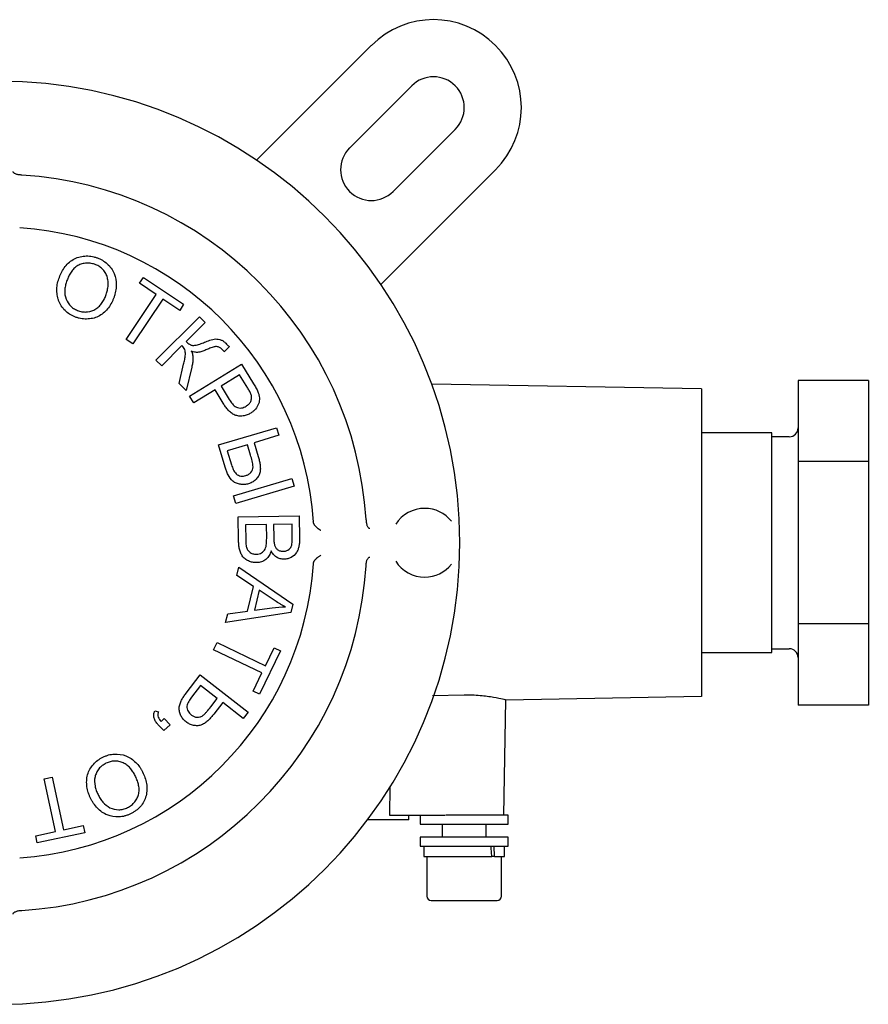
# Model space of a CAD drawing. Units: millimetres. Extents: x 6 to 417, y 18 to 287.
# Drawn here: x 106 to 203, y 27 to 139 of the extents above; entities that cross this region are included whole.
import ezdxf

# ---------------------------------------------------------------- set-up
doc = ezdxf.new("R2010")
doc.units = ezdxf.units.MM

msp = doc.modelspace()

# ---------------------------------------------------------------- linework, layer by layer
at = {"color": 7, "linetype": 'Continuous'}
for p, q in [((133.03, 123.4), (146.08, 136.46)), ((150.68, 131.86), (143.61, 124.79)), ((148.56, 119.84), (155.63, 126.91)), ((160.23, 122.32), (147.17, 109.26)), ((119.68, 109.4), (120.14, 110.08)), ((120.14, 110.08), (124.72, 107.01)), ((121.59, 108.12), (119.68, 109.4)), ((118.16, 103.02), (121.59, 108.12)), ((122.35, 107.61), (118.93, 102.51)), ((124.27, 106.32), (122.35, 107.61)), ((124.72, 107.01), (124.27, 106.32)), ((121.57, 100.67), (126.51, 105.6)), ((126.51, 105.6), (127.17, 104.94)), ((127.17, 104.94), (125, 102.78)), ((118.93, 102.51), (118.16, 103.02)), ((124.53, 102.32), (122.22, 100.01)), ((129.91, 102.18), (129.34, 101.62)), ((122.22, 100.01), (121.57, 100.67)), ((124.2, 98.02), (124.72, 100.19)), ((125.64, 99.87), (125.01, 97.21)), ((125.4, 96.58), (131.31, 100.2)), ((131.31, 100.2), (132.68, 97.97)), ((131.09, 98.99), (128.98, 97.7)), ((132.02, 97.48), (131.09, 98.99)), ((125.01, 97.21), (124.2, 98.02)), ((128.98, 97.7), (129.92, 96.17)), ((183.66, 97.39), (152.96, 97.92)), ((202.66, 98.36), (194.66, 98.36)), ((194.66, 98.36), (194.66, 89.13)), ((202.66, 98.36), (202.66, 89.13)), ((125.88, 95.8), (125.4, 96.58)), ((128.29, 97.27), (125.88, 95.8)), ((129.21, 95.75), (128.29, 97.27)), ((183.66, 97.39), (183.66, 62.39)), ((128.69, 91.01), (135.3, 92.98)), ((135.3, 92.98), (135.56, 92.11)), ((135.56, 92.11), (132.74, 91.27)), ((191.66, 92.39), (183.66, 92.39)), ((191.66, 79.89), (191.66, 92.39)), ((193.66, 91.95), (191.66, 91.95)), ((129.44, 88.49), (128.69, 91.01)), ((131.98, 91.04), (129.69, 90.36)), ((132.33, 89.87), (131.98, 91.04)), ((132.74, 91.27), (133.21, 89.69)), ((129.69, 90.36), (130.17, 88.75)), ((202.66, 89.13), (194.66, 89.13)), ((194.66, 89.13), (194.66, 70.65)), ((202.66, 89.13), (202.66, 70.65)), ((130.41, 85.23), (137.03, 87.2)), ((137.29, 86.33), (130.67, 84.35)), ((137.03, 87.2), (137.29, 86.33)), ((130.67, 84.35), (130.41, 85.23)), ((130.93, 82.84), (137.86, 82.94)), ((137.86, 82.94), (137.9, 80.34)), ((130.97, 80.19), (130.93, 82.84)), ((134.14, 81.97), (131.76, 81.93)), ((131.76, 81.93), (131.78, 80.2)), ((134.17, 80.36), (134.14, 81.97)), ((137.06, 82.01), (134.96, 81.98)), ((134.96, 81.98), (134.99, 80.48)), ((137.08, 80.63), (137.06, 82.01)), ((191.66, 67.39), (191.66, 79.89)), ((130.79, 76.16), (131.02, 77.11)), ((132.66, 74.93), (130.79, 76.16)), ((131.02, 77.11), (137.14, 72.9)), ((131.98, 72.11), (132.66, 74.93)), ((133.32, 74.5), (132.77, 72.21)), ((135.12, 73.29), (133.32, 74.5)), ((137.14, 72.9), (136.91, 71.94)), ((136.91, 71.94), (129.5, 70.8)), ((129.5, 70.8), (129.75, 71.82)), ((129.75, 71.82), (131.98, 72.11)), ((132.77, 72.21), (134.81, 72.47)), ((202.66, 70.65), (194.66, 70.65)), ((194.66, 70.65), (194.66, 61.41)), ((202.66, 70.65), (202.66, 61.41)), ((128.13, 67.72), (128.53, 68.55)), ((128.53, 68.55), (134.02, 65.9)), ((133.63, 65.08), (128.13, 67.72)), ((135.75, 67.6), (133.37, 62.66)), ((134.02, 65.9), (135.01, 67.95)), ((135.01, 67.95), (135.75, 67.6)), ((183.66, 67.39), (191.66, 67.39)), ((191.66, 67.83), (193.66, 67.83)), ((132.63, 63.02), (133.63, 65.08)), ((124.99, 62.78), (126.6, 64.85)), ((126.6, 64.85), (132.06, 60.63)), ((126.65, 63.65), (125.63, 62.33)), ((128.55, 62.19), (126.65, 63.65)), ((133.37, 62.66), (132.63, 63.02)), ((127.8, 61.22), (128.55, 62.19)), ((129.17, 61.71), (128.16, 60.41)), ((131.5, 59.91), (129.17, 61.71)), ((156.66, 62.55), (153.06, 62.49)), ((161.16, 48.89), (161.39, 62)), ((183.66, 62.39), (161.39, 62)), ((121.44, 60.77), (121.86, 60.66)), ((132.06, 60.63), (131.5, 59.91)), ((202.66, 61.41), (194.66, 61.41)), ((122.15, 59.56), (122.5, 59.89)), ((122.5, 59.89), (123.17, 59.18)), ((122.46, 58.52), (121.79, 59.23)), ((123.17, 59.18), (122.46, 58.52)), ((108.86, 53.05), (109.77, 53.24)), ((110.14, 47.04), (108.86, 53.05)), ((109.77, 53.24), (111.04, 47.23)), ((148.19, 52.16), (148.17, 48.89)), ((150.36, 48.39), (145.56, 48.39)), ((148.17, 48.89), (154.48, 48.89)), ((150.36, 48.39), (150.37, 48.89)), ((151.66, 48.89), (151.66, 47.89)), ((160.19, 48.89), (154.56, 48.89)), ((161.66, 48.89), (160.19, 48.89)), ((161.66, 47.89), (161.66, 48.89)), ((107.89, 46.56), (110.14, 47.04)), ((111.04, 47.23), (113.29, 47.71)), ((113.29, 47.71), (113.46, 46.9)), ((151.66, 47.89), (160.19, 47.89)), ((154.16, 47.89), (154.16, 46.39)), ((159.16, 46.39), (159.16, 47.89)), ((160.19, 47.89), (161.66, 47.89)), ((108.06, 45.76), (107.89, 46.56)), ((113.46, 46.9), (108.06, 45.76)), ((151.66, 46.39), (151.66, 45.39)), ((160.19, 46.39), (151.66, 46.39)), ((161.66, 46.39), (160.19, 46.39)), ((161.66, 45.39), (161.66, 46.39)), ((151.66, 45.39), (160.19, 45.39)), ((152.06, 45.39), (152.06, 44.19)), ((160.19, 45.39), (161.66, 45.39)), ((161.26, 44.19), (161.26, 45.39)), ((152.06, 44.19), (153.4, 44.19)), ((152.41, 44.19), (152.41, 39.69)), ((153.4, 44.19), (159.8, 44.19)), ((160.09, 44.19), (159.84, 44.19)), ((160.09, 44.19), (161.26, 44.19)), ((160.91, 39.69), (160.91, 44.19))]:
    msp.add_line(p, q, dxfattribs=at)
for centre, radius, start, end in [((153.16, 129.39), 10, 315, 135), ((103.66, 79.89), 52.5, 270, 90), ((153.16, 129.39), 3.5, 315, 135), ((146.08, 122.32), 3.5, 135, 315), ((103.66, 79.89), 41.91, 3.6116, 86.3884), ((103.66, 79.89), 35.91, 3.8265, 86.1735), ((193.66, 92.95), 1, 270, 0), ((152.16, 79.89), 3.91, 90, 147.4985), ((152.16, 79.89), 3.91, 38.5799, 90), ((103.66, 79.89), 35.91, 273.8265, 356.1735), ((152.16, 79.89), 3.91, 212.5015, 270), ((152.16, 79.89), 3.91, 270, 321.4201), ((103.66, 79.89), 41.91, 273.6116, 356.3884), ((193.66, 66.83), 1, 0, 90), ((152.91, 39.69), 0.5, 180, 270), ((160.41, 39.69), 0.5, 270, 0)]:
    msp.add_arc(centre, radius, start, end, dxfattribs=at)
for points, knots in [([(106.26, 121.71), (106.23, 121.72), (106.16, 121.72), (106.07, 121.73), (105.97, 121.74), (105.85, 121.76), (105.71, 121.79), (105.57, 121.84), (105.45, 121.91), (105.37, 121.98), (105.32, 122.04), (105.3, 122.09), (105.3, 122.12), (105.3, 122.13)], [0, 0, 0, 0, 0.060852, 0.122963, 0.186131, 0.250132, 0.369815, 0.499791, 0.612409, 0.749419, 0.874678, 0.937197, 1, 1, 1, 1]), ([(110.51, 109.91), (110.59, 110.13), (110.67, 110.35), (110.87, 110.77), (110.99, 110.97), (111.4, 111.54), (111.74, 111.87), (112.35, 112.22), (112.56, 112.31), (113, 112.45), (113.23, 112.49), (113.7, 112.52), (113.93, 112.51), (114.28, 112.46), (114.39, 112.44), (114.62, 112.38), (114.73, 112.34), (114.84, 112.31)], [0, 0, 0, 0, 0.125, 0.125, 0.25, 0.25, 0.5, 0.5, 0.625, 0.625, 0.75, 0.75, 0.875, 0.875, 0.9375, 0.9375, 1, 1, 1, 1]), ([(114.84, 112.31), (114.95, 112.27), (115.06, 112.23), (115.26, 112.14), (115.37, 112.08), (115.66, 111.91), (115.85, 111.78), (116.19, 111.47), (116.34, 111.3), (116.61, 110.93), (116.72, 110.73), (116.99, 110.09), (117.06, 109.63), (117.04, 108.95), (117.02, 108.72), (116.95, 108.38), (116.93, 108.27), (116.87, 108.05), (116.83, 107.94), (116.8, 107.83)], [0, 0, 0, 0, 0.0625, 0.0625, 0.125, 0.125, 0.25, 0.25, 0.375, 0.375, 0.5, 0.5, 0.75, 0.75, 0.875, 0.875, 0.9375, 0.9375, 1, 1, 1, 1]), ([(114.59, 111.56), (114.5, 111.59), (114.42, 111.61), (114.24, 111.65), (114.16, 111.67), (113.89, 111.7), (113.72, 111.7), (113.36, 111.67), (113.19, 111.63), (112.85, 111.51), (112.69, 111.44), (112.4, 111.24), (112.26, 111.12), (112.03, 110.85), (111.93, 110.71), (111.74, 110.4), (111.66, 110.25), (111.51, 109.92), (111.45, 109.76), (111.39, 109.59)], [0, 0, 0, 0, 0.0625, 0.0625, 0.125, 0.125, 0.25, 0.25, 0.375, 0.375, 0.5, 0.5, 0.625, 0.625, 0.75, 0.75, 0.875, 0.875, 1, 1, 1, 1]), ([(115.9, 108.14), (115.96, 108.3), (116.01, 108.47), (116.08, 108.8), (116.11, 108.98), (116.13, 109.32), (116.13, 109.49), (116.1, 109.75), (116.09, 109.83), (116.05, 110), (116.03, 110.08), (115.95, 110.33), (115.88, 110.49), (115.69, 110.78), (115.58, 110.91), (115.34, 111.15), (115.2, 111.26), (114.98, 111.39), (114.9, 111.43), (114.75, 111.5), (114.67, 111.53), (114.59, 111.56)], [0, 0, 0, 0, 0.125, 0.125, 0.25, 0.25, 0.375, 0.375, 0.4375, 0.4375, 0.5, 0.5, 0.625, 0.625, 0.75, 0.75, 0.875, 0.875, 0.9375, 0.9375, 1, 1, 1, 1]), ([(112.5, 105.53), (112.39, 105.57), (112.29, 105.61), (112.08, 105.7), (111.98, 105.75), (111.69, 105.91), (111.51, 106.05), (111.17, 106.34), (111.02, 106.51), (110.75, 106.87), (110.64, 107.07), (110.51, 107.38), (110.47, 107.48), (110.4, 107.7), (110.37, 107.81), (110.31, 108.14), (110.29, 108.36), (110.29, 108.81), (110.3, 109.04), (110.36, 109.37), (110.38, 109.48), (110.44, 109.7), (110.47, 109.8), (110.51, 109.91)], [0, 0, 0, 0, 0.0625, 0.0625, 0.125, 0.125, 0.25, 0.25, 0.375, 0.375, 0.5, 0.5, 0.5625, 0.5625, 0.625, 0.625, 0.75, 0.75, 0.875, 0.875, 0.9375, 0.9375, 1, 1, 1, 1]), ([(111.39, 109.59), (111.34, 109.43), (111.29, 109.27), (111.22, 108.94), (111.2, 108.77), (111.17, 108.27), (111.22, 107.93), (111.46, 107.3), (111.65, 107.01), (112.01, 106.67), (112.15, 106.57), (112.37, 106.44), (112.44, 106.4), (112.59, 106.33), (112.67, 106.3), (112.75, 106.27)], [0, 0, 0, 0, 0.125, 0.125, 0.25, 0.25, 0.5, 0.5, 0.75, 0.75, 0.875, 0.875, 0.9375, 0.9375, 1, 1, 1, 1]), ([(116.8, 107.83), (116.76, 107.72), (116.72, 107.62), (116.63, 107.41), (116.58, 107.3), (116.42, 107), (116.3, 106.8), (115.89, 106.26), (115.55, 105.94), (114.95, 105.6), (114.74, 105.51), (114.41, 105.42), (114.3, 105.4), (114.07, 105.36), (113.96, 105.35), (113.62, 105.33), (113.39, 105.33), (113.05, 105.38), (112.94, 105.41), (112.72, 105.46), (112.61, 105.49), (112.5, 105.53)], [0, 0, 0, 0, 0.0625, 0.0625, 0.125, 0.125, 0.25, 0.25, 0.5, 0.5, 0.625, 0.625, 0.6875, 0.6875, 0.75, 0.75, 0.875, 0.875, 0.9375, 0.9375, 1, 1, 1, 1]), ([(112.75, 106.27), (112.83, 106.25), (112.92, 106.22), (113.08, 106.18), (113.17, 106.16), (113.42, 106.13), (113.6, 106.13), (114.11, 106.18), (114.44, 106.3), (114.88, 106.58), (115.01, 106.69), (115.25, 106.93), (115.36, 107.07), (115.55, 107.36), (115.64, 107.51), (115.79, 107.82), (115.85, 107.98), (115.9, 108.14)], [0, 0, 0, 0, 0.0625, 0.0625, 0.125, 0.125, 0.25, 0.25, 0.5, 0.5, 0.625, 0.625, 0.75, 0.75, 0.875, 0.875, 1, 1, 1, 1]), ([(127.1, 102.69), (127.3, 102.77), (127.5, 102.85), (127.92, 102.99), (128.13, 103.06), (128.45, 103.07), (128.56, 103.06), (128.77, 103.02), (128.88, 102.99), (129.08, 102.91), (129.18, 102.86), (129.36, 102.73), (129.44, 102.66), (129.52, 102.59)], [0, 0, 0, 0, 0.25, 0.25, 0.5, 0.5, 0.625, 0.625, 0.75, 0.75, 0.875, 0.875, 1, 1, 1, 1]), ([(124.72, 100.19), (124.76, 100.37), (124.81, 100.55), (124.87, 100.92), (124.9, 101.11), (124.92, 101.39), (124.92, 101.49), (124.9, 101.67), (124.88, 101.77), (124.81, 101.94), (124.77, 102.03), (124.66, 102.18), (124.6, 102.25), (124.53, 102.32)], [0, 0, 0, 0, 0.25, 0.25, 0.5, 0.5, 0.625, 0.625, 0.75, 0.75, 0.875, 0.875, 1, 1, 1, 1]), ([(125, 102.78), (125.14, 102.65), (125.28, 102.52), (125.49, 102.41), (125.54, 102.39), (125.63, 102.36), (125.67, 102.34), (125.81, 102.32), (125.91, 102.33), (126.2, 102.38), (126.38, 102.43), (126.74, 102.55), (126.92, 102.62), (127.1, 102.69)], [0, 0, 0, 0, 0.25, 0.25, 0.3125, 0.3125, 0.375, 0.375, 0.5, 0.5, 0.75, 0.75, 1, 1, 1, 1]), ([(128.47, 102.2), (128.43, 102.2), (128.38, 102.2), (128.3, 102.19), (128.25, 102.18), (128.13, 102.15), (128.04, 102.12), (127.79, 102.04), (127.63, 101.98), (127.47, 101.91)], [0, 0, 0, 0, 0.125, 0.125, 0.25, 0.25, 0.5, 0.5, 1, 1, 1, 1]), ([(129.09, 101.89), (129.04, 101.93), (129, 101.97), (128.91, 102.04), (128.86, 102.08), (128.76, 102.13), (128.7, 102.16), (128.59, 102.19), (128.53, 102.2), (128.47, 102.2)], [0, 0, 0, 0, 0.25, 0.25, 0.5, 0.5, 0.75, 0.75, 1, 1, 1, 1]), ([(129.52, 102.59), (129.58, 102.52), (129.65, 102.45), (129.75, 102.35), (129.78, 102.32), (129.83, 102.27), (129.85, 102.25), (129.88, 102.22), (129.9, 102.2), (129.91, 102.18)], [0, 0, 0, 0, 0.5, 0.5, 0.75, 0.75, 0.875, 0.875, 1, 1, 1, 1]), ([(127.47, 101.91), (127.32, 101.85), (127.17, 101.78), (126.94, 101.7), (126.86, 101.67), (126.7, 101.62), (126.62, 101.6), (126.47, 101.56), (126.38, 101.55), (126.22, 101.54), (126.14, 101.55), (125.98, 101.57), (125.9, 101.59), (125.74, 101.63), (125.66, 101.66), (125.59, 101.69)], [0, 0, 0, 0, 0.25, 0.25, 0.375, 0.375, 0.5, 0.5, 0.625, 0.625, 0.75, 0.75, 0.875, 0.875, 1, 1, 1, 1]), ([(125.59, 101.69), (125.62, 101.63), (125.66, 101.56), (125.71, 101.41), (125.73, 101.33), (125.77, 101.1), (125.78, 100.95), (125.77, 100.64), (125.76, 100.48), (125.71, 100.17), (125.68, 100.02), (125.64, 99.87)], [0, 0, 0, 0, 0.125, 0.125, 0.25, 0.25, 0.5, 0.5, 0.75, 0.75, 1, 1, 1, 1]), ([(129.21, 101.75), (129.19, 101.78), (129.17, 101.8), (129.13, 101.84), (129.11, 101.87), (129.09, 101.89)], [0, 0, 0, 0, 0.5, 0.5, 1, 1, 1, 1]), ([(132.42, 96.72), (132.37, 96.85), (132.3, 96.98), (132.17, 97.23), (132.1, 97.35), (132.02, 97.48)], [0, 0, 0, 0, 0.5, 0.5, 1, 1, 1, 1]), ([(132.68, 97.97), (132.77, 97.82), (132.86, 97.67), (132.99, 97.44), (133.03, 97.36), (133.11, 97.2), (133.14, 97.12), (133.17, 97.04)], [0, 0, 0, 0, 0.5, 0.5, 0.75, 0.75, 1, 1, 1, 1]), ([(131.85, 95.43), (131.9, 95.47), (131.96, 95.5), (132.06, 95.58), (132.1, 95.62), (132.23, 95.76), (132.3, 95.86), (132.41, 96.09), (132.44, 96.22), (132.46, 96.4), (132.46, 96.47), (132.45, 96.59), (132.43, 96.65), (132.42, 96.72)], [0, 0, 0, 0, 0.125, 0.125, 0.25, 0.25, 0.5, 0.5, 0.75, 0.75, 0.875, 0.875, 1, 1, 1, 1]), ([(133.17, 97.04), (133.22, 96.93), (133.26, 96.82), (133.31, 96.6), (133.33, 96.48), (133.35, 96.25), (133.35, 96.13), (133.32, 95.9), (133.29, 95.79), (133.17, 95.47), (133.05, 95.26), (132.82, 95), (132.74, 94.92), (132.56, 94.77), (132.46, 94.71), (132.37, 94.64)], [0, 0, 0, 0, 0.125, 0.125, 0.25, 0.25, 0.375, 0.375, 0.5, 0.5, 0.75, 0.75, 0.875, 0.875, 1, 1, 1, 1]), ([(132.37, 94.64), (132.3, 94.6), (132.23, 94.56), (132.09, 94.49), (132.01, 94.46), (131.79, 94.38), (131.64, 94.34), (131.32, 94.29), (131.16, 94.29), (130.84, 94.32), (130.69, 94.36), (130.39, 94.48), (130.26, 94.56), (130, 94.76), (129.89, 94.87), (129.67, 95.1), (129.57, 95.23), (129.39, 95.48), (129.3, 95.62), (129.21, 95.75)], [0, 0, 0, 0, 0.0625, 0.0625, 0.125, 0.125, 0.25, 0.25, 0.375, 0.375, 0.5, 0.5, 0.625, 0.625, 0.75, 0.75, 0.875, 0.875, 1, 1, 1, 1]), ([(129.92, 96.17), (129.97, 96.08), (130.03, 96), (130.14, 95.84), (130.2, 95.76), (130.4, 95.54), (130.55, 95.41), (130.9, 95.23), (131.1, 95.2), (131.4, 95.24), (131.49, 95.26), (131.68, 95.34), (131.77, 95.38), (131.85, 95.43)], [0, 0, 0, 0, 0.125, 0.125, 0.25, 0.25, 0.5, 0.5, 0.75, 0.75, 0.875, 0.875, 1, 1, 1, 1]), ([(131.8, 87.53), (131.91, 87.57), (132.02, 87.61), (132.21, 87.73), (132.3, 87.8), (132.52, 88.07), (132.61, 88.29), (132.62, 88.64), (132.6, 88.75), (132.56, 88.98), (132.54, 89.09), (132.46, 89.43), (132.4, 89.65), (132.33, 89.87)], [0, 0, 0, 0, 0.125, 0.125, 0.25, 0.25, 0.5, 0.5, 0.625, 0.625, 0.75, 0.75, 1, 1, 1, 1]), ([(133.21, 89.69), (133.25, 89.53), (133.3, 89.38), (133.37, 89.08), (133.39, 88.93), (133.44, 88.62), (133.45, 88.46), (133.45, 88.15), (133.44, 87.99), (133.36, 87.68), (133.29, 87.54), (133.11, 87.28), (133.01, 87.16), (132.78, 86.95), (132.66, 86.85), (132.45, 86.74), (132.38, 86.7), (132.24, 86.64), (132.16, 86.62), (132.09, 86.6)], [0, 0, 0, 0, 0.125, 0.125, 0.25, 0.25, 0.375, 0.375, 0.5, 0.5, 0.625, 0.625, 0.75, 0.75, 0.875, 0.875, 0.9375, 0.9375, 1, 1, 1, 1]), ([(132.09, 86.6), (132.02, 86.58), (131.94, 86.56), (131.79, 86.53), (131.71, 86.52), (131.48, 86.5), (131.32, 86.51), (131.1, 86.55), (131.02, 86.56), (130.87, 86.6), (130.8, 86.63), (130.58, 86.72), (130.44, 86.79), (130.09, 87.09), (129.91, 87.35), (129.7, 87.77), (129.64, 87.91), (129.53, 88.2), (129.48, 88.34), (129.44, 88.49)], [0, 0, 0, 0, 0.0625, 0.0625, 0.125, 0.125, 0.25, 0.25, 0.3125, 0.3125, 0.375, 0.375, 0.5, 0.5, 0.75, 0.75, 0.875, 0.875, 1, 1, 1, 1]), ([(130.17, 88.75), (130.23, 88.57), (130.29, 88.38), (130.46, 88.03), (130.56, 87.86), (130.85, 87.59), (131.03, 87.5), (131.32, 87.46), (131.42, 87.46), (131.61, 87.48), (131.71, 87.51), (131.8, 87.53)], [0, 0, 0, 0, 0.25, 0.25, 0.5, 0.5, 0.75, 0.75, 0.875, 0.875, 1, 1, 1, 1]), ([(139.63, 81.9), (139.61, 81.92), (139.58, 81.97), (139.54, 82.04), (139.51, 82.12), (139.49, 82.2), (139.49, 82.26), (139.48, 82.29)], [0, 0, 0, 0, 0.197842, 0.393768, 0.59081, 0.791952, 1, 1, 1, 1]), ([(139.63, 81.9), (139.65, 81.88), (139.69, 81.83), (139.74, 81.76), (139.8, 81.7), (139.85, 81.65), (139.91, 81.6), (139.96, 81.56), (140.02, 81.5), (140.1, 81.45), (140.18, 81.4), (140.27, 81.35), (140.32, 81.33), (140.35, 81.32)], [0, 0, 0, 0, 0.082075, 0.160982, 0.236413, 0.308117, 0.375903, 0.439646, 0.499285, 0.623887, 0.74965, 0.852965, 1, 1, 1, 1]), ([(145.48, 82.49), (145.48, 82.46), (145.49, 82.39), (145.5, 82.3), (145.51, 82.2), (145.53, 82.08), (145.56, 81.94), (145.61, 81.8), (145.68, 81.68), (145.74, 81.6), (145.82, 81.54), (145.87, 81.53), (145.9, 81.53)], [0, 0, 0, 0, 0.06142, 0.123525, 0.186409, 0.250166, 0.371118, 0.499858, 0.617629, 0.749525, 0.853848, 1, 1, 1, 1]), ([(133.02, 77.63), (132.94, 77.63), (132.86, 77.63), (132.71, 77.64), (132.63, 77.66), (132.4, 77.7), (132.25, 77.75), (131.97, 77.88), (131.84, 77.96), (131.59, 78.16), (131.48, 78.27), (131.31, 78.53), (131.24, 78.67), (131.13, 78.96), (131.09, 79.11), (131.02, 79.41), (131, 79.57), (130.98, 79.88), (130.97, 80.03), (130.97, 80.19)], [0, 0, 0, 0, 0.0625, 0.0625, 0.125, 0.125, 0.25, 0.25, 0.375, 0.375, 0.5, 0.5, 0.625, 0.625, 0.75, 0.75, 0.875, 0.875, 1, 1, 1, 1]), ([(131.83, 79.58), (131.84, 79.51), (131.86, 79.44), (131.9, 79.31), (131.93, 79.24), (131.99, 79.11), (132.02, 79.05), (132.11, 78.94), (132.16, 78.89), (132.32, 78.75), (132.45, 78.68), (132.65, 78.62), (132.72, 78.6), (132.86, 78.58), (132.93, 78.58), (133, 78.58)], [0, 0, 0, 0, 0.125, 0.125, 0.25, 0.25, 0.375, 0.375, 0.5, 0.5, 0.75, 0.75, 0.875, 0.875, 1, 1, 1, 1]), ([(133, 78.58), (133.1, 78.58), (133.21, 78.59), (133.4, 78.64), (133.5, 78.68), (133.76, 78.83), (133.91, 78.99), (134.04, 79.26), (134.07, 79.36), (134.12, 79.55), (134.14, 79.65), (134.17, 79.96), (134.17, 80.16), (134.17, 80.36)], [0, 0, 0, 0, 0.125, 0.125, 0.25, 0.25, 0.5, 0.5, 0.625, 0.625, 0.75, 0.75, 1, 1, 1, 1]), ([(134.99, 80.48), (134.99, 80.33), (134.99, 80.19), (135.01, 79.97), (135.02, 79.89), (135.04, 79.75), (135.06, 79.68), (135.08, 79.61)], [0, 0, 0, 0, 0.5, 0.5, 0.75, 0.75, 1, 1, 1, 1]), ([(135.08, 79.61), (135.1, 79.56), (135.12, 79.51), (135.16, 79.41), (135.18, 79.36), (135.27, 79.23), (135.35, 79.15), (135.52, 79.02), (135.62, 78.98), (135.78, 78.94), (135.83, 78.93), (135.93, 78.92), (135.99, 78.92), (136.04, 78.92)], [0, 0, 0, 0, 0.125, 0.125, 0.25, 0.25, 0.5, 0.5, 0.75, 0.75, 0.875, 0.875, 1, 1, 1, 1]), ([(136.04, 78.92), (136.14, 78.92), (136.23, 78.93), (136.42, 78.97), (136.51, 79.01), (136.68, 79.11), (136.76, 79.17), (136.88, 79.31), (136.93, 79.39), (137.01, 79.57), (137.03, 79.67), (137.06, 79.86), (137.07, 79.95), (137.08, 80.14), (137.08, 80.24), (137.08, 80.43), (137.08, 80.53), (137.08, 80.63)], [0, 0, 0, 0, 0.125, 0.125, 0.25, 0.25, 0.375, 0.375, 0.5, 0.5, 0.625, 0.625, 0.75, 0.75, 0.875, 0.875, 1, 1, 1, 1]), ([(137.9, 80.34), (137.91, 80.2), (137.9, 80.07), (137.89, 79.79), (137.87, 79.66), (137.82, 79.39), (137.79, 79.26), (137.69, 79), (137.63, 78.88), (137.4, 78.54), (137.19, 78.35), (136.83, 78.16), (136.7, 78.11), (136.5, 78.05), (136.44, 78.04), (136.3, 78.02), (136.23, 78.02), (136.17, 78.01)], [0, 0, 0, 0, 0.125, 0.125, 0.25, 0.25, 0.375, 0.375, 0.5, 0.5, 0.75, 0.75, 0.875, 0.875, 0.9375, 0.9375, 1, 1, 1, 1]), ([(134.68, 78.96), (134.65, 78.87), (134.62, 78.78), (134.55, 78.6), (134.51, 78.51), (134.36, 78.27), (134.23, 78.12), (133.93, 77.88), (133.76, 77.78), (133.49, 77.69), (133.4, 77.67), (133.21, 77.64), (133.11, 77.63), (133.02, 77.63)], [0, 0, 0, 0, 0.125, 0.125, 0.25, 0.25, 0.5, 0.5, 0.75, 0.75, 0.875, 0.875, 1, 1, 1, 1]), ([(136.17, 78.01), (136.09, 78.02), (136.01, 78.02), (135.86, 78.04), (135.78, 78.05), (135.56, 78.12), (135.41, 78.18), (135.15, 78.35), (135.03, 78.45), (134.83, 78.69), (134.75, 78.82), (134.68, 78.96)], [0, 0, 0, 0, 0.125, 0.125, 0.25, 0.25, 0.5, 0.5, 0.75, 0.75, 1, 1, 1, 1]), ([(139.63, 77.88), (139.65, 77.9), (139.68, 77.95), (139.74, 78.01), (139.8, 78.07), (139.85, 78.13), (139.9, 78.18), (139.95, 78.22), (140.03, 78.28), (140.12, 78.35), (140.24, 78.41), (140.32, 78.44), (140.35, 78.46)], [0, 0, 0, 0, 0.079969, 0.157247, 0.231676, 0.303148, 0.371601, 0.437018, 0.499418, 0.652679, 0.818836, 1, 1, 1, 1]), ([(139.48, 77.49), (139.49, 77.52), (139.49, 77.58), (139.51, 77.66), (139.54, 77.74), (139.58, 77.81), (139.61, 77.86), (139.63, 77.88)], [0, 0, 0, 0, 0.208048, 0.40919, 0.606232, 0.802158, 1, 1, 1, 1]), ([(145.48, 77.29), (145.48, 77.32), (145.49, 77.38), (145.49, 77.48), (145.51, 77.58), (145.53, 77.69), (145.56, 77.84), (145.61, 77.97), (145.68, 78.09), (145.75, 78.18), (145.81, 78.23), (145.86, 78.25), (145.88, 78.25), (145.9, 78.25)], [0, 0, 0, 0, 0.060852, 0.122963, 0.186131, 0.250132, 0.369815, 0.499791, 0.612409, 0.749419, 0.874678, 0.937197, 1, 1, 1, 1]), ([(136.32, 72.61), (136.22, 72.66), (136.12, 72.71), (135.91, 72.81), (135.81, 72.87), (135.51, 73.04), (135.31, 73.16), (135.12, 73.29)], [0, 0, 0, 0, 0.25, 0.25, 0.5, 0.5, 1, 1, 1, 1]), ([(125, 59.51), (124.94, 59.56), (124.88, 59.61), (124.77, 59.71), (124.72, 59.77), (124.57, 59.95), (124.48, 60.08), (124.35, 60.36), (124.3, 60.51), (124.22, 60.81), (124.2, 60.96), (124.22, 61.27), (124.26, 61.43), (124.35, 61.72), (124.42, 61.86), (124.56, 62.14), (124.64, 62.27), (124.81, 62.53), (124.9, 62.65), (124.99, 62.78)], [0, 0, 0, 0, 0.0625, 0.0625, 0.125, 0.125, 0.25, 0.25, 0.375, 0.375, 0.5, 0.5, 0.625, 0.625, 0.75, 0.75, 0.875, 0.875, 1, 1, 1, 1]), ([(125.63, 62.33), (125.51, 62.18), (125.4, 62.02), (125.26, 61.76), (125.21, 61.67), (125.14, 61.49), (125.11, 61.39), (125.09, 61.2), (125.1, 61.1), (125.15, 60.91), (125.18, 60.82), (125.27, 60.64), (125.33, 60.56), (125.46, 60.42), (125.53, 60.35), (125.61, 60.29)], [0, 0, 0, 0, 0.25, 0.25, 0.375, 0.375, 0.5, 0.5, 0.625, 0.625, 0.75, 0.75, 0.875, 0.875, 1, 1, 1, 1]), ([(161.39, 62), (161.37, 62), (161.34, 62.01), (160.97, 62.1), (160.09, 62.29), (158.77, 62.48), (157.58, 62.56), (156.96, 62.55), (156.66, 62.55)], [0, 0, 0, 0, 0.1216545, 0.2504575, 0.5000049, 0.7492048, 0.8779491, 1, 1, 1, 1]), ([(121.79, 59.23), (121.75, 59.28), (121.7, 59.33), (121.61, 59.44), (121.57, 59.5), (121.46, 59.68), (121.39, 59.81), (121.32, 60.08), (121.31, 60.22), (121.33, 60.43), (121.34, 60.5), (121.38, 60.64), (121.41, 60.7), (121.44, 60.77)], [0, 0, 0, 0, 0.125, 0.125, 0.25, 0.25, 0.5, 0.5, 0.75, 0.75, 0.875, 0.875, 1, 1, 1, 1]), ([(121.86, 60.66), (121.84, 60.61), (121.82, 60.57), (121.79, 60.47), (121.79, 60.42), (121.78, 60.27), (121.79, 60.16), (121.86, 59.97), (121.91, 59.88), (122.02, 59.71), (122.09, 59.63), (122.15, 59.56)], [0, 0, 0, 0, 0.125, 0.125, 0.25, 0.25, 0.5, 0.5, 0.75, 0.75, 1, 1, 1, 1]), ([(125.61, 60.29), (125.65, 60.26), (125.7, 60.22), (125.8, 60.16), (125.85, 60.14), (126.01, 60.07), (126.12, 60.05), (126.35, 60.03), (126.46, 60.04), (126.68, 60.1), (126.79, 60.15), (126.97, 60.28), (127.06, 60.36), (127.22, 60.52), (127.29, 60.61), (127.52, 60.87), (127.66, 61.04), (127.8, 61.22)], [0, 0, 0, 0, 0.0625, 0.0625, 0.125, 0.125, 0.25, 0.25, 0.375, 0.375, 0.5, 0.5, 0.625, 0.625, 0.75, 0.75, 1, 1, 1, 1]), ([(128.16, 60.41), (128.06, 60.29), (127.97, 60.16), (127.76, 59.93), (127.66, 59.81), (127.43, 59.6), (127.31, 59.49), (127.06, 59.31), (126.92, 59.24), (126.62, 59.13), (126.47, 59.09), (126.24, 59.08), (126.16, 59.08), (126, 59.09), (125.93, 59.1), (125.7, 59.15), (125.55, 59.2), (125.33, 59.3), (125.26, 59.34), (125.13, 59.42), (125.07, 59.46), (125, 59.51)], [0, 0, 0, 0, 0.125, 0.125, 0.25, 0.25, 0.375, 0.375, 0.5, 0.5, 0.625, 0.625, 0.6875, 0.6875, 0.75, 0.75, 0.875, 0.875, 0.9375, 0.9375, 1, 1, 1, 1]), ([(114.12, 50.84), (114.07, 50.94), (114.03, 51.05), (113.94, 51.26), (113.9, 51.36), (113.8, 51.69), (113.74, 51.91), (113.68, 52.37), (113.67, 52.6), (113.69, 53.05), (113.73, 53.28), (113.85, 53.72), (113.94, 53.93), (114.16, 54.33), (114.3, 54.51), (114.6, 54.86), (114.77, 55.01), (115.04, 55.22), (115.14, 55.28), (115.33, 55.4), (115.43, 55.45), (115.53, 55.51)], [0, 0, 0, 0, 0.0625, 0.0625, 0.125, 0.125, 0.25, 0.25, 0.375, 0.375, 0.5, 0.5, 0.625, 0.625, 0.75, 0.75, 0.875, 0.875, 0.9375, 0.9375, 1, 1, 1, 1]), ([(115.53, 55.51), (115.64, 55.55), (115.74, 55.6), (115.95, 55.68), (116.05, 55.72), (116.38, 55.81), (116.6, 55.84), (117.28, 55.88), (117.73, 55.81), (118.36, 55.57), (118.56, 55.46), (118.93, 55.21), (119.1, 55.06), (119.42, 54.75), (119.57, 54.58), (119.77, 54.31), (119.83, 54.21), (119.94, 54.02), (120, 53.92), (120.05, 53.82)], [0, 0, 0, 0, 0.0625, 0.0625, 0.125, 0.125, 0.25, 0.25, 0.5, 0.5, 0.625, 0.625, 0.75, 0.75, 0.875, 0.875, 0.9375, 0.9375, 1, 1, 1, 1]), ([(119.19, 53.42), (119.11, 53.57), (119.03, 53.71), (118.85, 53.99), (118.75, 54.13), (118.52, 54.38), (118.4, 54.49), (118.13, 54.7), (117.98, 54.78), (117.68, 54.92), (117.52, 54.97), (117.19, 55.04), (117.02, 55.06), (116.68, 55.05), (116.52, 55.02), (116.27, 54.96), (116.19, 54.93), (116.03, 54.87), (115.96, 54.84), (115.88, 54.8)], [0, 0, 0, 0, 0.125, 0.125, 0.25, 0.25, 0.375, 0.375, 0.5, 0.5, 0.625, 0.625, 0.75, 0.75, 0.875, 0.875, 0.9375, 0.9375, 1, 1, 1, 1]), ([(115.88, 54.8), (115.81, 54.76), (115.73, 54.72), (115.58, 54.63), (115.51, 54.59), (115.31, 54.43), (115.18, 54.31), (114.96, 54.04), (114.87, 53.89), (114.72, 53.58), (114.67, 53.42), (114.55, 52.91), (114.57, 52.56), (114.67, 52.05), (114.71, 51.89), (114.83, 51.56), (114.9, 51.4), (114.97, 51.25)], [0, 0, 0, 0, 0.0625, 0.0625, 0.125, 0.125, 0.25, 0.25, 0.375, 0.375, 0.5, 0.5, 0.75, 0.75, 0.875, 0.875, 1, 1, 1, 1]), ([(120.05, 53.82), (120.15, 53.61), (120.24, 53.39), (120.39, 52.95), (120.45, 52.73), (120.53, 52.27), (120.55, 52.03), (120.53, 51.57), (120.5, 51.34), (120.32, 50.66), (120.1, 50.23), (119.64, 49.71), (119.46, 49.55), (119.18, 49.35), (119.08, 49.28), (118.88, 49.16), (118.78, 49.11), (118.68, 49.05)], [0, 0, 0, 0, 0.125, 0.125, 0.25, 0.25, 0.375, 0.375, 0.5, 0.5, 0.75, 0.75, 0.875, 0.875, 0.9375, 0.9375, 1, 1, 1, 1]), ([(118.32, 49.76), (118.4, 49.8), (118.48, 49.85), (118.63, 49.94), (118.71, 49.99), (118.92, 50.15), (119.04, 50.28), (119.27, 50.55), (119.36, 50.71), (119.52, 51.02), (119.58, 51.19), (119.65, 51.54), (119.66, 51.72), (119.64, 52.07), (119.61, 52.25), (119.52, 52.59), (119.47, 52.76), (119.34, 53.09), (119.27, 53.26), (119.19, 53.42)], [0, 0, 0, 0, 0.0625, 0.0625, 0.125, 0.125, 0.25, 0.25, 0.375, 0.375, 0.5, 0.5, 0.625, 0.625, 0.75, 0.75, 0.875, 0.875, 1, 1, 1, 1]), ([(118.68, 49.05), (118.57, 49.01), (118.47, 48.96), (118.25, 48.88), (118.14, 48.84), (117.81, 48.75), (117.59, 48.72), (116.9, 48.68), (116.44, 48.75), (115.59, 49.1), (115.21, 49.38), (114.74, 49.87), (114.59, 50.05), (114.4, 50.34), (114.34, 50.44), (114.23, 50.63), (114.17, 50.74), (114.12, 50.84)], [0, 0, 0, 0, 0.0625, 0.0625, 0.125, 0.125, 0.25, 0.25, 0.5, 0.5, 0.75, 0.75, 0.875, 0.875, 0.9375, 0.9375, 1, 1, 1, 1]), ([(114.97, 51.25), (115.05, 51.09), (115.13, 50.94), (115.32, 50.65), (115.42, 50.51), (115.76, 50.13), (116.03, 49.9), (116.64, 49.59), (116.99, 49.52), (117.42, 49.52), (117.5, 49.53), (117.67, 49.55), (117.76, 49.57), (117.92, 49.61), (118.01, 49.63), (118.17, 49.69), (118.25, 49.73), (118.32, 49.76)], [0, 0, 0, 0, 0.125, 0.125, 0.25, 0.25, 0.5, 0.5, 0.75, 0.75, 0.8125, 0.8125, 0.875, 0.875, 0.9375, 0.9375, 1, 1, 1, 1]), ([(159.8, 44.19), (159.78, 44.41), (159.75, 44.81), (159.72, 45.21), (159.71, 45.39)], [0, 0, 0, 0, 0.560139, 1, 1, 1, 1]), ([(160.01, 45.39), (160.03, 45.16), (160.05, 44.76), (160.08, 44.36), (160.09, 44.19)], [0, 0, 0, 0, 0.560139, 1, 1, 1, 1]), ([(152.94, 39.19), (152.93, 39.19), (152.89, 39.19), (153.16, 39.19), (153.79, 39.19), (154.76, 39.19), (155.86, 39.19), (157.06, 39.19), (158.21, 39.19), (158.86, 39.19), (159.14, 39.19)], [0, 0, 0, 0, 0.035152, 0.171648, 0.315528, 0.459407, 0.595903, 0.719673, 0.87623, 1, 1, 1, 1]), ([(159.14, 39.19), (159.39, 39.19), (159.94, 39.19), (160.36, 39.19), (160.37, 39.19), (160.38, 39.19)], [0, 0, 0, 0, 0.335469, 0.759808, 1, 1, 1, 1]), ([(105.3, 37.65), (105.3, 37.66), (105.3, 37.68), (105.32, 37.73), (105.36, 37.8), (105.45, 37.87), (105.57, 37.93), (105.72, 37.99), (105.89, 38.03), (106.08, 38.06), (106.2, 38.06), (106.26, 38.06)], [0, 0, 0, 0, 0.033345, 0.115524, 0.250823, 0.388384, 0.500428, 0.635054, 0.764208, 0.886212, 1, 1, 1, 1])]:
    msp.add_open_spline(points, degree=3, knots=knots, dxfattribs=at)
for points in [[(106.3, 121.71), (106.28, 121.71), (106.27, 121.71), (106.26, 121.71)], [(129.34, 101.62), (129.3, 101.66), (129.26, 101.71), (129.21, 101.75)], [(145.48, 82.49), (145.48, 82.5), (145.48, 82.52), (145.48, 82.53)], [(131.78, 80.2), (131.79, 79.99), (131.79, 79.79), (131.83, 79.58)], [(145.48, 77.25), (145.48, 77.26), (145.48, 77.28), (145.48, 77.29)], [(134.81, 72.47), (135.31, 72.53), (135.82, 72.59), (136.32, 72.61)], [(106.26, 38.06), (106.27, 38.06), (106.28, 38.06), (106.3, 38.07)]]:
    msp.add_open_spline(points, degree=3, dxfattribs=at)

doc.saveas('drawing.dxf')
